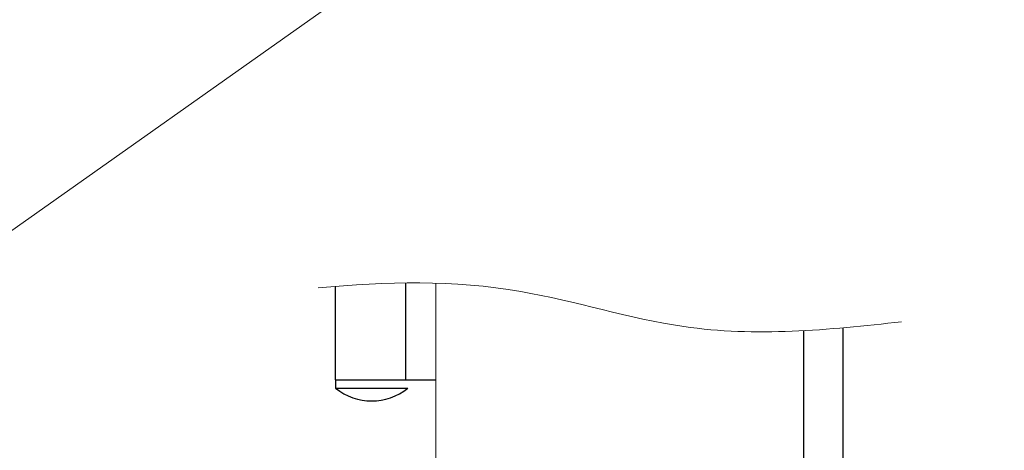
# Model space of a CAD drawing. Units: millimetres. Extents: x 63 to 2994, y -2810 to -133.
# Drawn here: x 246 to 304, y -668 to -642 of the extents above; entities that cross this region are included whole.
import ezdxf

# ---------------------------------------------------------------- set-up
doc = ezdxf.new("R2010")
doc.units = ezdxf.units.MM
doc.layers.get('0').update_dxf_attribs({"lineweight": 0})
doc.layers.add('09 ALUMINIUM', color=55, linetype='Continuous', lineweight=25)
doc.layers.add('Glaslister', color=1, linetype='Continuous', lineweight=18)

# ---------------------------------------------------------------- blocks, each defined once
blk = doc.blocks.new('ffffff')
at = {"layer": '09 ALUMINIUM', "ltscale": 20}
for p, q in [((15219.77266714999, -23773.26407017064), (15219.77266714999, -23655.00731128294)), ((15210.4726661844, -23655.67082238258), (15210.47266618439, -23773.26407017063)), ((15191.42033019194, -23775.26407017064), (15210.47266618439, -23773.26407017063)), ((15210.47266618439, -23773.26407017064), (15219.77266714999, -23773.26407017064)), ((15219.77266714999, -23773.26407017064), (15238.87696070079, -23775.2681550067)), ((15191.42033019194, -23775.26407017064), (15238.8250050051, -23775.26407017064)), ((15239.77266670296, -23776.26274599385), (15190.47266663143, -23776.26274599385)), ((15190.47266663143, -23776.26274599385), (15190.47266663143, -23787.7754894669)), ((15239.77266670296, -23780.96734060597), (15239.77266670296, -23776.26274599385)), ((15239.77266670296, -23787.7754894669), (15239.77266670296, -23776.26274599385)), ((15190.47266663143, -23787.7754894669), (15239.77266670296, -23787.7754894669)), ((15238.77266670296, -23788.7754894669), (15191.47266663143, -23788.7754894669))]:
    blk.add_line(p, q, dxfattribs=at)
for centre, radius, start, end in [((15191.47271718723, -23776.26274765454), 1.000050555811064, 93.00277639879769, 179.9999048509292), ((15238.77262667669, -23776.26273756518), 1.000040026300407, 359.9995170842814, 86.99768921352194), ((15191.47266663143, -23787.7754894669), 1, 180, 270), ((15238.77266670296, -23787.7754894669), 1, 270, 8.333053265434413e-12)]:
    blk.add_arc(centre, radius, start, end, dxfattribs=at)

msp = doc.modelspace()

# ---------------------------------------------------------------- linework, layer by layer
for p, q in [((359.7090061444227, -574.149817933022), (62.70900614442272, -784.149817933022)), ((270.9206220718915, -674.4468792625421), (270.9206220718915, -657.7009834204855))]:
    msp.add_line(p, q)
msp.add_open_spline([(263.9838475423748, -657.9817238450346), (268.0029142325092, -657.5847077599587), (275.2581098435466, -657.4544963790463), (286.4541952964063, -661.1677606312546), (294.0482534278298, -660.4663264823635), (298.3582588719154, -659.9730198450666)], degree=3, knots=[37.05934945130154, 37.05934945130154, 37.05934945130154, 37.05934945130154, 85.16431691059582, 124.4788448168314, 175.8390843941132, 175.8390843941132, 175.8390843941132, 175.8390843941132])
at = {"layer": '09 ALUMINIUM', "ltscale": 20}
for p, q in [((269.1324593412573, -657.6838154373872), (269.1324593412573, -663.3749871565128)), ((264.9838475423748, -657.8898475343285), (264.9838475423748, -663.3874892307545)), ((264.9838475423748, -663.3874892307545), (269.3088481115992, -663.3874892307545)), ((265.0213481771643, -663.3874892307545), (265.0213481771643, -663.8874827934528)), ((269.1324593412573, -663.3874892307545), (270.9206220718915, -663.3874892307545)), ((265.0213481771643, -663.8874827934528), (269.2713474768097, -663.8874827934528))]:
    msp.add_line(p, q, dxfattribs=at)
at = {"layer": '09 ALUMINIUM', "ltscale": 400}
msp.add_arc((267.146347826987, -661.2520907950861), 3.385397243570807, 231.119672885875, 308.8803271141276, dxfattribs=at)

# ---------------------------------------------------------------- block references
at = {"layer": 'Glaslister', "xscale": 0.25, "yscale": 0.25, "zscale": 0.25}
msp.add_blockref('ffffff', (-3510.035748217305, 5253.421306136306), dxfattribs=at)

doc.saveas('drawing.dxf')
